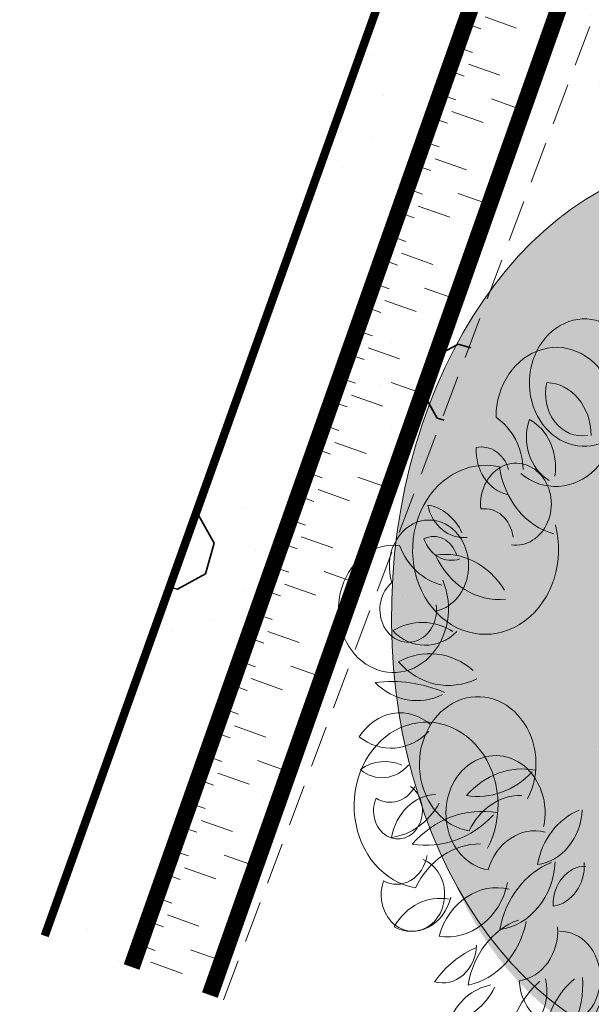
# Model space of a CAD drawing. Units: metres. Extents: x 1405261 to 1405596, y 5222336 to 5222482.
# Drawn here: x 1405282 to 1405285, y 5222421 to 5222427 of the extents above; entities that cross this region are included whole.
import ezdxf

# ---------------------------------------------------------------- set-up
doc = ezdxf.new("R2010")
doc.units = ezdxf.units.M
doc.header["$LTSCALE"] = 2
doc.linetypes.add('CACHE', pattern=[0.375, 0.25, -0.125])
doc.linetypes.add('CACHE2', pattern=[0.1875, 0.125, -0.0625])
doc.layers.get('0').update_dxf_attribs({"lineweight": 9})
for name, color, linetype, lineweight in [('Compo-arbre', 3, 'Continuous', 9), ('Compo-hachure-enrobés', 7, 'Continuous', 35), ('Compo-hachures-herbe', 76, 'Continuous', 35), ('Compo-lots', 168, 'Continuous', 9), ('Compo-végétation-hachures-Haie-massifs', 7, 'Continuous', 35), ('Compo-végétation-limite', 7, 'CACHE2', 9), ('Projet-EP-noue', 140, 'Continuous', 9)]:
    doc.layers.add(name, color=color, linetype=linetype, lineweight=lineweight)
doc.layers.add('Compo-arbre-ombre', color=7, linetype='Continuous', lineweight=9, transparency=0.8)

# ---------------------------------------------------------------- blocks, each defined once
blk = doc.blocks.new('A$C2605779F')
at = {"layer": 'Compo-arbre-ombre'}
h = blk.add_hatch(color=256, dxfattribs=at)
h.dxf.hatch_style = 1
edge = h.paths.add_edge_path()
edge.add_ellipse((3.03754150721285, 4.025229537949471), major_axis=(-0.0750339148439957, -3.335868997210083), ratio=0.831847555766109, start_angle=0, end_angle=360)
h = blk.add_hatch(color=71, dxfattribs=at)
h.set_gradient(color1=(179, 255, 153), color2=(251, 251, 218), rotation=165.00000000000003, tint=1, name='CYLINDER')
edge = h.paths.add_edge_path()
edge.add_ellipse((3.038816900144639, 3.070896068330057), major_axis=(-1.739747846766222, 1.739747846766222), ratio=0.9999999999998733, start_angle=314.9999999999964, end_angle=674.9999999999965)
at = {"color": 86}
for centre, major_axis, ratio, start_param, end_param in [((1.889881272860521, 5.686315726853763), (-0.3340119203468021, 0.3340119203468022), 0.9999999999996628, 3.567846107168123, 4.566925807477443), ((1.872366380968742, 5.606126442717368), (-0.2227431150159841, -0.2227431150159841), 0.999999999999898, -1.030162663028975, 0.9439238647509445), ((1.560638316685754, 5.288697213233263), (-0.2784667461629025, -0.2784667461629025), 0.9999999999995732, 2.372377383317884, 3.911473437305328), ((1.65087321894157, 5.429157116088618), (-0.3648297378113289, 0.3648297378113289), 0.9999999999994496, 0.8030755245659291, 1.746025974387214), ((0.9035924563709159, 5.008241682944345), (-0.3340119203466819, -0.3340119203466818), 0.9999999999999724, 2.415928800851538, 3.415008501161449), ((1.762630396932764, 5.281309312151507), (-0.2574072390935746, 0.2574072390935747), 0.9999999999997048, 0.4297627790496861, 1.890153911760604), ((1.259895649360715, 5.05028947913911), (-0.2775576027851957, -0.2775576027851956), 0.9999999999998368, 2.1978256535784, 3.503001851981113), ((1.307984120664514, 5.181408315472481), (-0.2406304838197653, 0.2406304838197653), 0.9999999999996229, 0.7513581995044698, 2.160599501368157), ((1.018284061700342, 4.954629309640723), (-0.1722738253700192, -0.1722738253700192), 0.9999999999989404, 2.690582992080461, 4.135388761626826), ((1.778171971514439, 5.165675585195686), (-0.43700021679011, -0.43700021679011), 0.9999999999995152, -0.6029302909065127, 0.5723788051804681), ((1.061731969152788, 4.436010739610538), (-0.4433660311710696, 0.4433660311710696), 0.9999999999994845, 4.240359951602323, 5.323564864124317), ((0.8688701989058245, 4.84407745214321), (-0.2263284184754611, -0.2263284184754611), 0.9999999999999792, -0.524488198912856, 0.8929520945258416), ((0.506814260364763, 4.364297347768115), (-0.2833437934485452, -0.2833437934485452), 0.9999999999999816, 2.867312931458994, 3.794809709284912), ((1.051333358284865, 4.492767421869985), (-0.1755079238814022, -0.1755079238814022), 0.9999999999997733, 2.513157914993949, 4.073982407765373), ((1.316723387584034, 4.777367601854849), (-0.2151457076699482, 0.2151457076699483), 0.9999999999997847, 0.9141664207401083, 2.244116798645085), ((0.6175957221680619, 4.319627732555318), (-0.1482980046221581, 0.1482980046221581), 0.999999999999423, 4.272459094629766, 5.925154432267806), ((0.7898435644540314, 4.676102268666909), (-0.3648297378112759, -0.3648297378112759), 0.9999999999986162, -0.3488417817508345, 0.5941086680715539), ((0.2783703485197293, 3.987630417863102), (-0.3340119203468451, 0.3340119203468452), 0.9999999999995557, 4.405604148125593, 5.404683848434621), ((0.765005543760708, 4.607933595921395), (-0.1794554775466006, -0.1794554775466005), 0.999999999999888, -0.3913217116354752, 1.090118889309454), ((0.7208539671464678, 3.770641608975211), (-0.4433660311708206, -0.4433660311708206), 0.9999999999999798, 2.98372289016581, 4.066927802688609), ((1.176750062443261, 4.685986251260829), (-0.4370002167901711, -0.437000216790171), 0.9999999999997329, -0.2887710255473266, 0.8865380705392347), ((0.4049524603428836, 3.985302356298916), (-0.1722738253700279, 0.1722738253700279), 0.9999999999994365, 4.084661132252426, 6.125064108899507), ((0.5773673017361034, 4.310306916447416), (-0.2406304838197954, 0.2406304838197954), 0.9999999999990751, 1.170237219982898, 2.579478521847298), ((0.5330177507580629, 3.341284157298787), (-0.3885497329039971, 0.3885497329039971), 1, 5.00814288382186, 5.987431403742415), ((0.5491698041641939, 4.13336907764301), (-0.2913269530885473, 0.2913269530885473), 0.9999999999997039, 1.626729990243542, 3.085658990141444), ((0.602270090975253, 3.032500865914926), (-0.443366031170914, -0.443366031170914), 0.9999999999998092, 3.297882155524933, 4.381087068047545), ((0.7529959929845518, 4.043924993731935), (-0.4370002167901209, 0.437000216790121), 0.9999999999999014, 1.596184566606818, 2.771493662693074), ((0.2907369931479025, 2.135736849227442), (-0.9284703601155141, 0.9284703601155141), 0.9999999999996895, 5.159226030640671, 5.621110695209731), ((0.4843873677536976, 3.862700037888317), (-0.3910375236402466, 0.3910375236402466), 0.9999999999996726, 1.658764756399679, 2.777793475750106), ((0.3544339852178382, 2.78239275326564), (-0.3078790880126333, -0.3078790880126333), 0.999999999999561, 3.28893342745455, 4.878046935665336), ((0.268028468576631, 3.439428157871362), (-0.3429059838369974, 0.3429059838369974), 0.9999999999995302, 1.770591948685655, 3.103498055762825), ((0.2287270644853834, 2.45417429064878), (-0.2833437934484295, 0.2833437934484296), 0.9999999999996935, 5.136240959051507, 6.063737736877732), ((0.1976812978366524, 3.054432244832242), (-0.2263284184755067, -0.2263284184755067), 0.9999999999999336, 0.1736435018850941, 1.591083795324144), ((1.415018563290232, 2.130884962834671), (-0.483562082811162, 0.4835620828111622), 0.9999999999998961, 5.348414584436717, 6.290261584208406), ((1.015028722316856, 3.299728791570715), (-0.4908640814571684, -0.4908640814571684), 0.9999999999998707, 0.6597674618429279, 1.540152445311242), ((0.342303662888753, 2.491164331169102), (-0.1482980046221735, 0.1482980046221736), 0.9999999999997478, 4.970590795426856, 6.623286133065389), ((0.2699067008093152, 2.806772642585429), (-0.1794554775465667, -0.1794554775465666), 0.9999999999995464, 0.3068099891620746, 1.788250590107017), ((0.6797703654610814, 2.220267233408322), (-0.2798268439486568, -0.2798268439486568), 0.9999999999998258, 3.971318340182526, 5.313491436624046), ((1.403606282838155, 2.110926588429493), (-0.3591264852485189, -0.3591264852485188), 0.9999999999994437, 3.926200686242886, 5.009405598765225), ((1.02083238319824, 2.845478142343609), (-0.3539701756000122, 0.3539701756000123), 0.9999999999999905, 2.224503097324705, 3.399812193411109), ((0.2199429219115245, 2.848286888413213), (-0.3959744731639214, -0.3959744731639213), 0.999999999999918, 0.9121570385474045, 1.796661424422042), ((1.069609263593748, 1.651612578740469), (-0.5969902256927798, 0.5969902256927799), 0.9999999999997098, 5.348414584436458, 6.290261584208324), ((1.491204260260702, 2.537436455990701), (-0.3070918064556703, -0.3070918064556703), 0.9999999999996296, 0.9128132989801885, 2.313384513060183), ((2.07952537586516, 2.001677575548229), (-0.3842233521909928, -0.3842233521909927), 0.9999999999996643, 4.264979112062957, 5.303353004662103), ((0.5757946451080898, 3.094629651254081), (-0.6060050388361324, -0.6060050388361323), 0.9999999999997032, 0.6597674618430216, 1.54015244531101), ((1.527371329723564, 1.934686983188158), (-0.2988734975144682, -0.2988734975144682), 0.9999999999996138, 3.734159954195715, 5.19210800082776), ((1.179993613062834, 2.484397431098159), (-0.3013456184406668, 0.3013456184406668), 0.9999999999999002, 2.225121010347163, 3.700619805935567), ((1.055520028467754, 1.626972610338498), (-0.4433660311709625, -0.4433660311709624), 0.9999999999997808, 3.926200686242789, 5.009405598765255), ((0.5829596585419949, 2.533826380603386), (-0.4370002167900881, 0.4370002167900882), 0.9999999999997442, 2.224503097324171, 3.399812193410825), ((0.4807569757053898, 1.871982441135742), (-0.1929188304609546, 0.1929188304609547), 0.9999999999997473, 5.182640049318421, 6.701256043260372), ((0.3370627035692451, 2.210299329074132), (-0.1871746802722613, 0.1871746802722613), 0.9999999999997435, 1.923757122391652, 3.749860670733442), ((1.163665679606765, 2.153528002389976), (-0.3791256869823587, -0.3791256869823587), 0.9999999999995751, 0.9128132989798794, 2.313384513060061), ((1.889988044550591, 1.492097285794216), (-0.4743498175196139, 0.4743498175196141), 0.9999999999996863, 5.835775438857744, 6.874149331457696), ((1.645923561597556, 2.101341561802656), (-0.2147607442202975, -0.2147607442202974), 0.9999999999999742, 0.9206278453870409, 2.441629932875708), ((1.968616170089717, 1.818846631090992), (-0.1996512325882602, -0.1996512325882602), 0.9999999999994786, 3.951784137063267, 5.56317759185877), ((1.208316382647354, 1.40939285078116), (-0.3689796265610419, -0.3689796265610419), 0.9999999999998358, 3.734159954195734, 5.192108000827504), ((0.7794550040539434, 2.088047724744911), (-0.3720316277044513, -0.3720316277044513), 0.9999999999997716, 0.6543246835524199, 2.1298234791407), ((0.7200563844482986, 1.372477752141094), (-0.3350012754075752, -0.3350012754075752), 0.9999999999999131, 3.775718678604894, 4.920604627564515), ((0.4707980610064624, 1.946668823449954), (-0.2464577127038537, -0.2464577127038537), 0.9999999999999608, 0.3476219113207564, 2.095918756478406), ((1.582986580271609, 1.09716799636999), (-0.4433660311710696, -0.4433660311710693), 0.9999999999994844, 4.240359951602323, 5.323564864124318), ((0.8533217346857782, 1.813607998731868), (-0.4370002167901099, 0.4370002167901099), 0.9999999999995152, 2.538662362683281, 3.713971458770261), ((1.753063099148676, 1.266380070414471), (-0.2464830031954436, 0.2464830031954436), 0.9999999999991374, 5.522580463857468, 7.133973918653892), ((1.354677162738426, 1.615139244132479), (-0.2651367212596645, 0.2651367212596645), 0.9999999999999397, 2.491424172182162, 4.012426259670643), ((0.7456795207135656, 1.50760117967161), (-0.2037237947952544, -0.2037237947952544), 0.9999999999997703, 0.5496516216350256, 2.33627787738075), ((1.329622971615436, 0.705007335346636), (-0.5903674293322342, -0.5903674293322341), 0.9999999999986968, 4.28926454801705, 4.821676476735496), ((1.303534750069957, 1.165104869126026), (-0.2412717239237049, -0.2412717239237049), 0.9999999999998787, 0.7994118025753778, 2.637242858979175), ((2.09192943601829, 0.6108898562292779), (-0.5742104350206441, -0.5742104350206441), 0.9999999999993929, 4.604480249739179, 5.232335761504704), ((2.24835571090648, 0.756289994363442), (-0.4433660311708205, 0.4433660311708205), 0.9999999999999797, 6.125315543755602, 7.208520456278402), ((1.33301106862109, 1.21218608966069), (-0.4370002167901709, 0.437000216790171), 0.9999999999997329, 2.852821628042467, 4.028130724129028), ((2.48748934962623, 0.839686149877025), (-0.3217028454539791, 0.3217028454539791), 0.9999999999999816, 5.785939007538961, 7.547007384802726), ((1.239883001727321, 0.7433942970567387), (-0.3340119203468454, 0.3340119203468456), 0.9999999999993902, 5.6622412095611, 6.661320909870963), ((0.7431612776260863, 1.442583734028858), (-0.3648297378114955, -0.3648297378114954), 0.9999999999991493, 0.9077952796855948, 1.850745729506488)]:
    blk.add_ellipse(centre, major_axis=major_axis, ratio=ratio, start_param=start_param, end_param=end_param, dxfattribs=at)
at = {"layer": 'Compo-arbre-ombre'}
blk.add_ellipse((3.03754150721285, 4.025229537949471), major_axis=(-0.0750339148439957, -3.335868997210083), ratio=0.831847555766109, dxfattribs=at)

msp = doc.modelspace()

# ---------------------------------------------------------------- hatches: boundary and pattern name
at = {"layer": 'Compo-hachure-enrobés'}
h = msp.add_hatch(dxfattribs=at)
h.set_pattern_fill('ALEA', color=256, scale=0.2999999999999999, angle=47.20527805693398)
h.set_pattern_definition([(359.2052780569339, (-438134.7783908868, 5390328.091687735), (1.843069448735978, 3.092425423031235), [0, -2.249999999999999]), (114.205278056934, (-438135.2747539269, 5390327.9379876), (-2.105578646364446, -2.920023724877578), [0, -3.749999999999999]), (200.205278056934, (-438135.2747539269, 5390327.9379876), (2.766032952282342, -2.304140120904561), [0, -2.999999999999999]), (227.205278056934, (-438134.8934641863, 5390327.584974666), (3.510611131562981, -0.797251198067424), [0, -2.999999999999999]), (121.205278056934, (-438135.7974514527, 5390326.990999059), (-1.734022608348892, -3.154863797948932), [0, -2.999999999999999]), (333.205278056934, (-438135.7974514527, 5390326.990999059), (3.012169926493684, 1.971505090990356), [0, -2.999999999999999]), (99.20527805693398, (-438133.8119992902, 5390327.605799601), (-2.789590545955716, -2.275562474595753), [0, -3.749999999999998]), (347.205278056934, (-438135.3371582571, 5390329.017851341), (2.445745357697123, 2.641652822604976), [0, -2.999999999999999]), (222.205278056934, (-438135.3371582571, 5390329.017851341), (3.427767176000879, -1.100187337231628), [0, -2.999999999999999]), (161.205278056934, (-438135.4522315565, 5390328.511138271), (-2.708475218758655, -2.371531568257971), [0, -1.499999999999999]), (295.205278056934, (-438134.3083623303, 5390327.452099466), (3.587402026698961, -0.3009097683858837), [0, -1.859999999999999])])
h.paths.add_polyline_path([(1405299.31097784, 5222433.648675216), (1405299.108567033, 5222433.083847931), (1405288.753400089, 5222436.794712729), (1405288.955810896, 5222437.359540015), (1405283.307538018, 5222439.383648089), (1405283.105127208, 5222438.818820803), (1405278.028056625, 5222440.638020697), (1405276.375390862, 5222436.025349838), (1405286.15011382, 5222432.522492225, -0.08014084097274597), (1405287.823550255, 5222431.599488081, -0.3233393352820795), (1405289.774278627, 5222424.850111272), (1405287.847647685, 5222419.473848294), (1405292.083659328, 5222417.956135102), (1405294.24360128, 5222423.983452374), (1405299.945576479, 5222427.047631493), (1405303.881110468, 5222425.637298407), (1405304.049786144, 5222426.107987821), (1405311.580816648, 5222423.409177057), (1405311.412140973, 5222422.938487643), (1405312.685173674, 5222422.482285221), (1405314.506553277, 5222427.565844649), (1405310.40511279, 5222429.035631781), (1405310.607523597, 5222429.60045907)])
at = {"layer": 'Compo-hachures-herbe'}
h = msp.add_hatch(dxfattribs=at)
h.set_pattern_fill('ALEA', color=256, scale=0.4, angle=-270.3920397316542)
h.set_pattern_definition([(41.60796026834583, (0.002736932289900137, 0.3999906363924541), (-0.9658272678128497, 4.701827056660756), [0, -2.999999999999999]), (156.6079602683459, (-0.3477705170229797, -0.1976250653150934), (0.5523607762242173, -4.76811257783276), [0, -5]), (242.6079602683458, (-0.3477705170229797, -0.1976250653150934), (4.795028435221629, 0.2184085332902654), [0, -4]), (269.6079602683458, (0.3450335847330796, -0.2023655710773608), (4.173246220275383, 2.371500783671643), [0, -4]), (163.6079602683459, (-0.01094772915960055, -1.599962545569817), (1.129330311901264, -4.665255944599286), [0, -3.999999999999999]), (15.60796026834586, (-0.01094772915960055, -1.599962545569817), (1.193065520768704, 4.649364972246305), [0, -4]), (141.6079602683458, (1.391082072091825, 0.7905002612330042), (-0.7005388051519451, -4.748604570236846), [0, -5]), (29.60796026834586, (-1.380134342932225, 0.8094622843368123), (0.03284318854859805, 4.799887634826876), [0, -4]), (264.6079602683458, (-1.380134342932225, 0.8094622843368123), (4.364055670697308, 1.998754133217153), [0, -3.999999999999999]), (203.6079602683459, (-1.037837690489045, 0.2071060768669974), (-0.5343881484511548, -4.770160300114969), [0, -2]), (337.6079602683458, (1.040574622778945, 0.1928845595254567), (3.802583358263742, 2.929225116895869), [0, -2.48])])
edge = h.paths.add_edge_path()
edge.add_line((1405283.27367238, 5222421.112649893), (1405287.847647685, 5222419.473848293))
edge.add_line((1405287.847647685, 5222419.473848293), (1405289.774278624, 5222424.850111266))
edge.add_arc((1405284.126005745, 5222426.874219345), 6.000000003297919, 340.284414305138, 411.9566565561176)
edge.add_line((1405287.823550255, 5222431.599488081), (1405286.041117777, 5222428.455917828))
edge.add_line((1405286.041117777, 5222428.455917828), (1405283.27367238, 5222421.112649893))
at = {"layer": 'Compo-végétation-hachures-Haie-massifs'}
h = msp.add_hatch(dxfattribs=at)
h.set_pattern_fill('BOIS', color=256, scale=0.5, angle=209.23614)
h.set_pattern_definition([(209.23614, (1405282.169923967, 5222421.352507894), (0.9768203362403325, -1.745228360618553), [0.1913417, -1.8086583]), (209.23614, (1405282.39554016, 5222420.9494125), (0.9768203362403325, -1.745228360618553), [0.1913417, -1.8086583]), (299.23614, (1405282.354069404, 5222421.300525418), (1.745228360618553, 0.9768203362403324), [0.1913417, -1.8086583]), (299.23614, (1405281.95097401, 5222421.074909224), (1.745228360618553, 0.9768203362403324), [0.1913417, -1.8086583]), (254.23614, (1405282.002956486, 5222421.259054662), (1.745228283646237, 0.97682029315822), [0.1913417, -2.6370854]), (254.23614, (1405282.447522636, 5222421.133557937), (1.745228283646237, 0.97682029315822), [0.1913417, -2.6370854]), (164.2361399999999, (1405282.354069404, 5222421.300525418), (-1.745228283646237, -0.97682029315822), [0.1913417, -2.6370854]), (164.2361399999999, (1405282.228572679, 5222420.855959267), (-1.745228283646237, -0.97682029315822), [0.1913417, -2.6370854]), (209.23614, (1405281.762941233, 5222420.860028497), (0.9768203362403325, -1.745228360618553), [0, -2]), (209.23614, (1405282.635555413, 5222421.348438664), (0.9768203362403325, -1.745228360618553), [0, -2]), (209.23614, (1405282.443453407, 5222420.66792649), (0.9768203362403325, -1.745228360618553), [0, -2]), (209.23614, (1405281.955043239, 5222421.540540671), (0.9768203362403325, -1.745228360618553), [0, -2]), (209.23614, (1405282.699203887, 5222421.097567841), (0.9768203362403325, -1.745228360618553), [0, -2]), (209.23614, (1405282.454998803, 5222421.533874932), (0.9768203362403325, -1.745228360618553), [0, -2]), (209.23614, (1405281.943497842, 5222420.67459223), (0.9768203362403325, -1.745228360618553), [0, -2]), (209.23614, (1405281.699292758, 5222421.11089932), (0.9768203362403325, -1.745228360618553), [0, -2]), (209.23614, (1405282.628889673, 5222420.848483101), (0.9768203362403325, -1.745228360618553), [0, -2]), (209.23614, (1405282.205914062, 5222421.604189145), (0.9768203362403325, -1.745228360618553), [0, -2]), (209.23614, (1405282.192582583, 5222420.604278016), (0.9768203362403325, -1.745228360618553), [0, -2]), (209.23614, (1405281.769606972, 5222421.359984061), (0.9768203362403325, -1.745228360618553), [0, -2])])
edge = h.paths.add_edge_path()
edge.add_line((1405282.199248323, 5222421.497603408), (1405283.297162723, 5222421.104233581))
edge.add_line((1405283.297162723, 5222421.104233581), (1405286.041117777, 5222428.455917828))
edge.add_line((1405286.041117777, 5222428.455917828), (1405287.823550255, 5222431.599488081))
edge.add_arc((1405284.126005751, 5222426.874219352), 5.999999993358493, 51.95665655954934, 70.2844143255257)
edge.add_line((1405286.150113825, 5222432.522492223), (1405285.981438149, 5222432.051802809))
edge.add_line((1405285.981438149, 5222432.051802809), (1405282.199248323, 5222421.497603408))

# ---------------------------------------------------------------- linework, layer by layer
at = {"layer": 'Compo-lots', "const_width": 0.05, "flags": 128}
msp.add_lwpolyline([(1405282.199248323, 5222421.497603408), (1405285.981438148, 5222432.051802809), (1405276.206744599, 5222435.554649883)], dxfattribs=at)
at = {"layer": 'Compo-végétation-limite', "flags": 128}
msp.add_lwpolyline([(1405283.273672381, 5222421.112649894), (1405286.041117777, 5222428.455917828), (1405287.823550255, 5222431.599488081)], dxfattribs=at)
at = {"layer": 'Projet-EP-noue'}
for p, q in [((1405284.847974223, 5222427.01774714), (1405285.036511173, 5222426.951010207)), ((1405284.728578871, 5222426.980130254), (1405284.822847347, 5222426.946761788)), ((1405284.678325119, 5222426.838159551), (1405284.772593594, 5222426.804791084)), ((1405284.628071367, 5222426.696188848), (1405284.722339842, 5222426.662820381)), ((1405284.747466718, 5222426.733805733), (1405284.936003669, 5222426.6670688)), ((1405284.577817614, 5222426.554218144), (1405284.67208609, 5222426.520849678)), ((1405284.885749917, 5222426.525098097), (1405285.074286867, 5222426.458361164)), ((1405284.527563862, 5222426.412247441), (1405284.621832337, 5222426.378878974)), ((1405284.646959214, 5222426.449864326), (1405284.835496164, 5222426.383127393)), ((1405284.47731011, 5222426.270276737), (1405284.571578585, 5222426.236908271)), ((1405284.546451709, 5222426.165922919), (1405284.73498866, 5222426.099185986)), ((1405284.427056357, 5222426.128306034), (1405284.521324833, 5222426.094937568)), ((1405284.376802605, 5222425.986335331), (1405284.471071081, 5222425.952966864)), ((1405284.684734907, 5222425.957215283), (1405284.873271858, 5222425.89047835)), ((1405284.445944204, 5222425.881981513), (1405284.634481155, 5222425.81524458)), ((1405284.326548853, 5222425.844364627), (1405284.420817328, 5222425.810996161)), ((1405284.276295101, 5222425.702393924), (1405284.370563576, 5222425.669025457)), ((1405284.3454367, 5222425.598040106), (1405284.53397365, 5222425.531303173)), ((1405284.226041348, 5222425.560423221), (1405284.320309824, 5222425.527054754)), ((1405284.175787596, 5222425.418452517), (1405284.270056071, 5222425.385084051)), ((1405284.483719898, 5222425.38933247), (1405284.672256849, 5222425.322595537)), ((1405284.125533844, 5222425.276481814), (1405284.219802319, 5222425.243113347)), ((1405284.244929195, 5222425.314098699), (1405284.433466146, 5222425.247361766)), ((1405284.075280091, 5222425.13451111), (1405284.169548567, 5222425.101142644)), ((1405284.025026339, 5222424.992540407), (1405284.119294815, 5222424.959171941)), ((1405284.144421691, 5222425.030157292), (1405284.332958641, 5222424.963420359)), ((1405283.974772587, 5222424.850569704), (1405284.069041062, 5222424.817201237)), ((1405284.282704889, 5222424.821449656), (1405284.47124184, 5222424.754712723)), ((1405284.043914186, 5222424.746215886), (1405284.232451137, 5222424.679478953)), ((1405283.924518835, 5222424.708599), (1405284.01878731, 5222424.675230534)), ((1405283.874265082, 5222424.566628297), (1405283.968533558, 5222424.53325983)), ((1405283.943406682, 5222424.462274479), (1405284.131943632, 5222424.395537546)), ((1405283.82401133, 5222424.424657593), (1405283.918279805, 5222424.391289127)), ((1405283.773757578, 5222424.28268689), (1405283.868026053, 5222424.249318424)), ((1405284.08168988, 5222424.253566843), (1405284.270226831, 5222424.18682991)), ((1405283.842899177, 5222424.178333072), (1405284.031436128, 5222424.111596139)), ((1405283.723503825, 5222424.140716187), (1405283.817772301, 5222424.10734772)), ((1405283.673250073, 5222423.998745483), (1405283.767518549, 5222423.965377017)), ((1405283.622996321, 5222423.85677478), (1405283.717264796, 5222423.823406314)), ((1405283.742391672, 5222423.894391665), (1405283.930928623, 5222423.827654732)), ((1405283.572742569, 5222423.714804077), (1405283.667011044, 5222423.68143561)), ((1405283.880674871, 5222423.685684029), (1405284.069211822, 5222423.618947096)), ((1405283.522488816, 5222423.572833373), (1405283.616757292, 5222423.539464907)), ((1405283.641884168, 5222423.610450258), (1405283.830421118, 5222423.543713326)), ((1405283.472235064, 5222423.43086267), (1405283.566503539, 5222423.397494203)), ((1405283.541376663, 5222423.326508852), (1405283.729913614, 5222423.259771919)), ((1405283.421981312, 5222423.288891966), (1405283.516249787, 5222423.2555235)), ((1405283.371727559, 5222423.146921263), (1405283.465996035, 5222423.113552797)), ((1405283.679659862, 5222423.117801215), (1405283.868196812, 5222423.051064283)), ((1405283.440869159, 5222423.042567445), (1405283.629406109, 5222422.975830512)), ((1405283.321473807, 5222423.00495056), (1405283.415742283, 5222422.971582093)), ((1405283.271220055, 5222422.862979856), (1405283.36548853, 5222422.82961139)), ((1405283.340361654, 5222422.758626038), (1405283.528898605, 5222422.691889105)), ((1405283.220966303, 5222422.721009153), (1405283.315234778, 5222422.687640687)), ((1405283.17071255, 5222422.57903845), (1405283.264981026, 5222422.545669983)), ((1405283.478644853, 5222422.549918402), (1405283.667181803, 5222422.483181469)), ((1405283.120458798, 5222422.437067747), (1405283.214727273, 5222422.403699281)), ((1405283.23985415, 5222422.474684631), (1405283.4283911, 5222422.407947699)), ((1405283.070205046, 5222422.295097044), (1405283.164473521, 5222422.261728577)), ((1405283.019951293, 5222422.15312634), (1405283.114219769, 5222422.119757874)), ((1405283.139346645, 5222422.190743226), (1405283.327883596, 5222422.124006293)), ((1405282.969697541, 5222422.011155637), (1405283.063966017, 5222421.977787171)), ((1405283.277629843, 5222421.982035589), (1405283.466166794, 5222421.915298657)), ((1405283.03883914, 5222421.906801819), (1405283.227376091, 5222421.840064886)), ((1405282.919443789, 5222421.869184934), (1405283.013712264, 5222421.835816467)), ((1405282.869190037, 5222421.72721423), (1405282.963458512, 5222421.693845764)), ((1405282.938331636, 5222421.622860412), (1405283.126868586, 5222421.556123479)), ((1405282.818936284, 5222421.585243527), (1405282.91320476, 5222421.55187506)), ((1405282.768682532, 5222421.443272823), (1405282.862951007, 5222421.409904357)), ((1405283.076614834, 5222421.414152776), (1405283.265151785, 5222421.347415843)), ((1405282.837824131, 5222421.338919005), (1405283.026361082, 5222421.272182073))]:
    msp.add_line(p, q, dxfattribs=at)
at = {"layer": 'Projet-EP-noue', "const_width": 0.1, "flags": 128}
msp.add_lwpolyline([(1405287.376947738, 5222419.642494553), (1405289.303589218, 5222425.018786938, 0.3009025253530259), (1405287.841049398, 5222430.943392871, 0.505173582171755), (1405286.260573456, 5222430.63722528), (1405285.331623899, 5222428.683778695), (1405282.721659648, 5222421.310429569)], format="xyb", dxfattribs=at)
at = {"layer": 'Projet-EP-noue', "linetype": 'CACHE', "const_width": 0.1, "flags": 128}
msp.add_lwpolyline([(1405286.438496626, 5222419.978730558), (1405288.361935451, 5222425.355371022, 0.2174396917479184), (1405288.039495807, 5222429.102985164, 0.5314100450950612), (1405286.387222842, 5222429.235179916), (1405285.899321003, 5222428.624020239, 0.0835704875228054), (1405285.738144576, 5222428.333810091), (1405283.192363046, 5222421.141782073)], format="xyb", dxfattribs=at)

# ---------------------------------------------------------------- block references
at = {"layer": 'Compo-arbre', "xscale": 0.7000000000000001, "yscale": 0.81, "zscale": 0.008100000000000001, "rotation": 359.1635471890821}
msp.add_blockref('A$C2605779F', (1405284.054768785, 5222420.234842924), dxfattribs=at)

doc.saveas('drawing.dxf')
